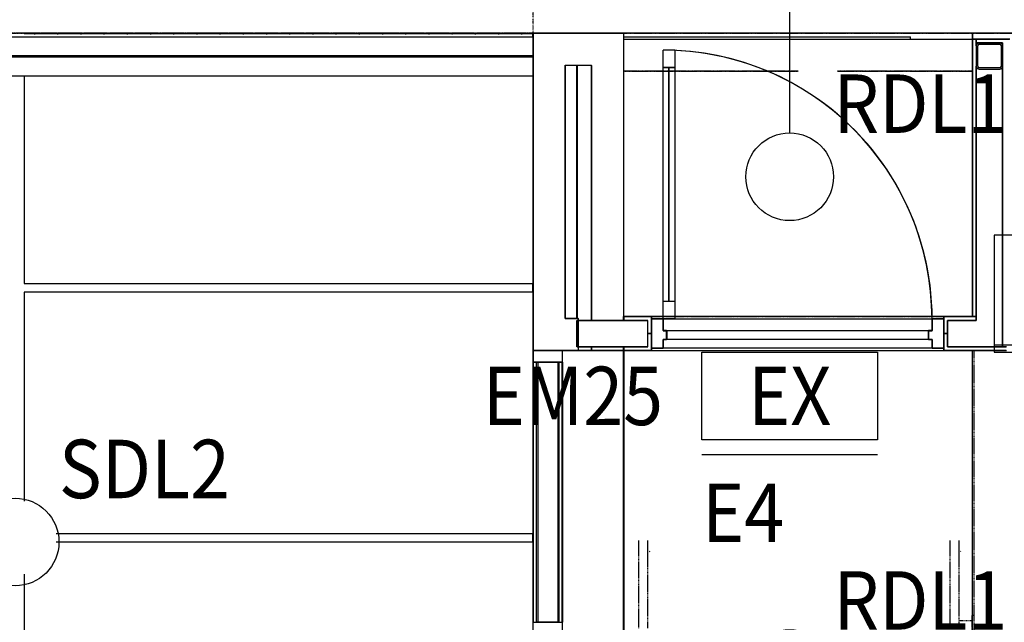
# Model space of a CAD drawing. Extents: x -70900 to 7556, y -41515 to 17850.
# Drawn here: x -25884 to -22516, y -20675 to -18613 of the extents above; entities that cross this region are included whole.
import ezdxf
from ezdxf.enums import TextEntityAlignment as Align

# ---------------------------------------------------------------- set-up
doc = ezdxf.new("R2010")
doc.units = 0
for name, pattern in [('EDG-DASH-3', [4.5, 3, -1.5]), ('X-2559-GC$0$EDG-1DOT-2', [5, 2, -1.4, 0.2, -1.4]), ('X-2559-GC$0$EDG-DASH-3', [4.5, 3, -1.5])]:
    doc.linetypes.add(name, pattern=pattern)
for name, color, linetype in [('LIT-CIRC', 6, 'CONTINUOUS'), ('LIT-EMERG', 6, 'CONTINUOUS'), ('LIT-FITT', 6, 'CONTINUOUS'), ('LIT-SWITCH', 2, 'EDG-DASH-3'), ('NOT-25TXT', 4, 'CONTINUOUS'), ('SYM-035', 2, 'CONTINUOUS'), ('SYM-050', 6, 'CONTINUOUS'), ('SYM-ATT', 2, 'CONTINUOUS'), ('SYM-TEXT', 7, 'CONTINUOUS'), ('X-2559-GC$0$A-DETL-8', 31, 'X-2559-GC$0$EDG-DASH-3'), ('X-2559-GC$0$A-DOOR', 11, 'CONTINUOUS'), ('X-2559-GC$0$A-DOOR-5', 11, 'CONTINUOUS'), ('X-2559-GC$0$A-DOOR-6', 11, 'CONTINUOUS'), ('X-2559-GC$0$A-DOOR-FRAM', 11, 'CONTINUOUS'), ('X-2559-GC$0$A-FLOR-1', 31, 'X-2559-GC$0$EDG-DASH-3'), ('X-2559-GC$0$A-FLOR-HRAL-2', 31, 'X-2559-GC$0$EDG-DASH-3'), ('X-2559-GC$0$A-GENM', 31, 'X-2559-GC$0$EDG-DASH-3'), ('X-2559-GC$0$A-GLAZ', 11, 'CONTINUOUS'), ('X-2559-GC$0$A-GLAZ-4', 11, 'CONTINUOUS'), ('X-2559-GC$0$A-WALL', 8, 'CONTINUOUS'), ('X-2559-GC$0$A-WALL-3', 8, 'CONTINUOUS'), ('X-2559-GC$0$A-WALL-4', 8, 'CONTINUOUS'), ('X-2559-GC$0$P-SANR-FIXT', 31, 'X-2559-GC$0$EDG-DASH-3'), ('X-2559-GC$0$Q-CASE', 31, 'X-2559-GC$0$EDG-DASH-3'), ('X-2559-GC$0$RCP-LINES 27-06-22', 11, 'CONTINUOUS'), ('X-2559-GC$0$S-COLS-4', 8, 'CONTINUOUS'), ('X-2559-GC$0$S-GRID-1', 133, 'X-2559-GC$0$EDG-1DOT-2'), ('X-XREF', 7, 'CONTINUOUS')]:
    doc.layers.add(name, color=color, linetype=linetype)
doc.styles.add('EDG', font='edg.shx', dxfattribs={"width": 0.9})

# ---------------------------------------------------------------- blocks, each defined once
blk = doc.blocks.new('X-2559-GC')
at = {"layer": 'X-2559-GC$0$A-DETL-8'}
blk.add_line((-33664.6, -18658.8), (-14846.8, -18658.8), dxfattribs=at)
at = {"layer": 'X-2559-GC$0$A-DOOR'}
for p, q in [((-23642.6, -18776.8), (-23682.6, -18776.8)), ((-23642.6, -19576.8), (-23682.6, -19576.8))]:
    blk.add_line(p, q, dxfattribs=at)
at = {"layer": 'X-2559-GC$0$A-DOOR-5'}
for start, end in [(59.8876, 90), (0, 56.8048)]:
    blk.add_arc((-23682.6, -19636.8), 920, start, end, dxfattribs=at)
at = {"layer": 'X-2559-GC$0$A-DOOR-6'}
for p, q in [((-23642.6, -18716.8), (-23682.6, -18716.8)), ((-23682.6, -19636.8), (-23682.6, -18716.8)), ((-23642.6, -18716.8), (-23642.6, -19636.8)), ((-23662.6, -19576.8), (-23662.6, -18776.8)), ((-23642.6, -19636.8), (-23682.6, -19636.8))]:
    blk.add_line(p, q, dxfattribs=at)
at = {"layer": 'X-2559-GC$0$A-DOOR-FRAM'}
for p, q in [((-23722.6, -19636.8), (-23682.6, -19636.8)), ((-23682.6, -19636.8), (-23682.6, -19676.8)), ((-22762.6, -19636.8), (-22722.6, -19636.8)), ((-22762.6, -19676.8), (-22762.6, -19636.8)), ((-23682.6, -19676.8), (-23670.6, -19676.8)), ((-23670.6, -19676.8), (-23670.6, -19706.8)), ((-22774.6, -19676.8), (-22762.6, -19676.8)), ((-22774.6, -19706.8), (-22774.6, -19676.8)), ((-23682.6, -19736.8), (-23722.6, -19736.8)), ((-23670.6, -19706.8), (-23682.6, -19706.8)), ((-23682.6, -19706.8), (-23682.6, -19736.8)), ((-22762.6, -19706.8), (-22774.6, -19706.8)), ((-22762.6, -19736.8), (-22762.6, -19706.8)), ((-22722.6, -19736.8), (-22762.6, -19736.8))]:
    blk.add_line(p, q, dxfattribs=at)
at = {"layer": 'X-2559-GC$0$A-FLOR-1'}
for p, q in [((-24127.6, -18658.8), (-27637.3, -18658.8)), ((-23356.3, -18658.8), (-23817.6, -18658.8)), ((-22624.6, -18658.8), (-23221.1, -18658.8)), ((-22624.6, -18658.8), (-22624.6, -18678.8)), ((-22722.6, -19628.8), (-23722.6, -19628.8))]:
    blk.add_line(p, q, dxfattribs=at)
at = {"layer": 'X-2559-GC$0$A-FLOR-HRAL-2'}
for p, q in [((-23767.6, -20394.8), (-23767.6, -20394.9)), ((-23767.6, -20394.9), (-23767.6, -20395)), ((-23767.6, -20395), (-23767.6, -20395.2)), ((-23767.6, -20395.2), (-23767.6, -20395.5)), ((-23767.6, -20395.5), (-23767.6, -20395.8)), ((-23767.6, -20395.8), (-23767.6, -20396.2)), ((-23767.6, -20396.2), (-23767.6, -20396.8)), ((-23767.6, -20396.8), (-23767.6, -20397.4)), ((-23767.6, -20397.4), (-23767.6, -20398)), ((-23767.6, -20398), (-23767.6, -20398.8)), ((-23767.6, -20398.8), (-23767.6, -20399.6)), ((-23767.6, -20399.6), (-23767.6, -20400.5)), ((-23767.6, -20400.5), (-23767.6, -20401.4)), ((-23767.6, -20401.4), (-23767.6, -20402.5)), ((-23767.6, -20402.5), (-23767.6, -20403.5)), ((-23767.6, -20403.5), (-23767.6, -20404.7)), ((-23767.6, -20404.7), (-23767.6, -20405.9)), ((-23767.6, -20405.9), (-23767.6, -20407.2)), ((-23767.6, -20407.2), (-23767.6, -20408.6)), ((-23767.6, -20408.6), (-23767.6, -20410)), ((-23767.6, -20410), (-23767.6, -20411.4)), ((-23767.6, -20411.4), (-23767.6, -20413)), ((-23735.6, -20394.9), (-23735.6, -20394.8)), ((-23735.6, -20394.8), (-23735.6, -20394.8)), ((-23735.6, -20395), (-23735.6, -20394.9)), ((-23735.6, -20395.2), (-23735.6, -20395)), ((-23735.6, -20395.5), (-23735.6, -20395.2)), ((-23735.6, -20395.9), (-23735.6, -20395.5)), ((-23735.6, -20396.4), (-23735.6, -20395.9)), ((-23735.6, -20396.9), (-23735.6, -20396.4)), ((-23735.6, -20397.5), (-23735.6, -20396.9)), ((-23735.6, -20398.2), (-23735.6, -20397.5)), ((-23735.6, -20399), (-23735.6, -20398.2)), ((-23735.6, -20399.8), (-23735.6, -20399)), ((-23735.6, -20400.7), (-23735.6, -20399.8)), ((-23735.6, -20401.7), (-23735.6, -20400.7)), ((-23735.6, -20402.7), (-23735.6, -20401.7)), ((-23735.6, -20403.9), (-23735.6, -20402.7)), ((-23735.6, -20405), (-23735.6, -20403.9)), ((-23735.6, -20406.3), (-23735.6, -20405)), ((-23735.6, -20407.6), (-23735.6, -20406.3)), ((-23735.6, -20408.9), (-23735.6, -20407.6)), ((-23735.6, -20410.4), (-23735.6, -20408.9)), ((-23735.6, -20411.8), (-23735.6, -20410.4)), ((-23735.6, -20413.4), (-23735.6, -20411.8)), ((-22702.6, -20394.8), (-22702.6, -20394.9)), ((-22702.6, -20394.9), (-22702.6, -20395)), ((-22702.6, -20395), (-22702.6, -20395.2)), ((-22702.6, -20395.2), (-22702.6, -20395.5)), ((-22702.6, -20395.5), (-22702.6, -20395.8)), ((-22702.6, -20395.8), (-22702.6, -20396.2)), ((-22702.6, -20396.2), (-22702.6, -20396.8)), ((-22702.6, -20396.8), (-22702.6, -20397.4)), ((-22702.6, -20397.4), (-22702.6, -20398)), ((-22702.6, -20398), (-22702.6, -20398.8)), ((-22702.6, -20398.8), (-22702.6, -20399.6)), ((-22702.6, -20399.6), (-22702.6, -20400.5)), ((-22702.6, -20400.5), (-22702.6, -20401.4)), ((-22702.6, -20401.4), (-22702.6, -20402.5)), ((-22702.6, -20402.5), (-22702.6, -20403.5)), ((-22702.6, -20403.5), (-22702.6, -20404.7)), ((-22702.6, -20404.7), (-22702.6, -20405.9)), ((-22702.6, -20405.9), (-22702.6, -20407.2)), ((-22702.6, -20407.2), (-22702.6, -20408.6)), ((-22702.6, -20408.6), (-22702.6, -20410)), ((-22702.6, -20410), (-22702.6, -20411.4)), ((-22702.6, -20411.4), (-22702.6, -20413)), ((-22670.6, -20394.9), (-22670.6, -20394.8)), ((-22670.6, -20394.8), (-22670.6, -20394.8)), ((-22670.6, -20395), (-22670.6, -20394.9)), ((-22670.6, -20395.2), (-22670.6, -20395)), ((-22670.6, -20395.5), (-22670.6, -20395.2)), ((-22670.6, -20395.9), (-22670.6, -20395.5)), ((-22670.6, -20396.4), (-22670.6, -20395.9)), ((-22670.6, -20396.9), (-22670.6, -20396.4)), ((-22670.6, -20397.5), (-22670.6, -20396.9)), ((-22670.6, -20398.2), (-22670.6, -20397.5)), ((-22670.6, -20399), (-22670.6, -20398.2)), ((-22670.6, -20399.8), (-22670.6, -20399)), ((-22670.6, -20400.7), (-22670.6, -20399.8)), ((-22670.6, -20401.7), (-22670.6, -20400.7)), ((-22670.6, -20402.7), (-22670.6, -20401.7)), ((-22670.6, -20403.9), (-22670.6, -20402.7)), ((-22670.6, -20405), (-22670.6, -20403.9)), ((-22670.6, -20406.3), (-22670.6, -20405)), ((-22670.6, -20407.6), (-22670.6, -20406.3)), ((-22670.6, -20408.9), (-22670.6, -20407.6)), ((-22670.6, -20410.4), (-22670.6, -20408.9)), ((-22670.6, -20411.8), (-22670.6, -20410.4)), ((-22670.6, -20413.4), (-22670.6, -20411.8)), ((-23767.6, -20413), (-23767.6, -20414.5)), ((-23767.6, -20414.5), (-23767.6, -20416.1)), ((-23767.6, -20416.1), (-23767.6, -20417.8)), ((-23767.6, -20417.8), (-23767.6, -20419.5)), ((-23767.6, -20419.5), (-23767.6, -20421.2)), ((-23767.6, -20421.2), (-23767.6, -20423)), ((-23767.6, -20423), (-23767.6, -20424.8)), ((-23767.6, -20424.8), (-23767.6, -20426.7)), ((-23767.6, -20426.7), (-23767.6, -20428.6)), ((-23767.6, -20428.6), (-23767.6, -20430.5)), ((-23767.6, -20430.5), (-23767.6, -20432.4)), ((-23767.6, -20432.4), (-23767.6, -20434.4)), ((-23767.6, -20434.4), (-23767.6, -20436.3)), ((-23767.6, -20436.3), (-23767.6, -20438.3)), ((-23767.6, -20438.3), (-23767.6, -20440.3)), ((-23767.6, -20440.3), (-23767.6, -20442.3)), ((-23767.6, -20442.3), (-23767.6, -20444.3)), ((-23767.6, -20444.3), (-23767.6, -20444.8)), ((-23767.6, -20444.8), (-23767.6, -20694.8)), ((-23735.6, -20415), (-23735.6, -20413.4)), ((-23735.6, -20416.6), (-23735.6, -20415)), ((-23735.6, -20418.3), (-23735.6, -20416.6)), ((-23735.6, -20420), (-23735.6, -20418.3)), ((-23735.6, -20421.7), (-23735.6, -20420)), ((-23735.6, -20423.5), (-23735.6, -20421.7)), ((-23735.6, -20425.3), (-23735.6, -20423.5)), ((-23735.6, -20427.2), (-23735.6, -20425.3)), ((-23735.6, -20429.1), (-23735.6, -20427.2)), ((-23735.6, -20431), (-23735.6, -20429.1)), ((-23735.6, -20432.9), (-23735.6, -20431)), ((-23735.6, -20434.9), (-23735.6, -20432.9)), ((-23735.6, -20436.8), (-23735.6, -20434.9)), ((-23735.6, -20438.8), (-23735.6, -20436.8)), ((-23735.6, -20440.8), (-23735.6, -20438.8)), ((-23735.6, -20442.8), (-23735.6, -20440.8)), ((-23735.6, -20444.8), (-23735.6, -20442.8)), ((-23735.6, -20694.8), (-23735.6, -20444.8)), ((-23730.7, -20431.5), (-23728.9, -20432.5)), ((-22702.6, -20413), (-22702.6, -20414.5)), ((-22702.6, -20414.5), (-22702.6, -20416.1)), ((-22702.6, -20416.1), (-22702.6, -20417.8)), ((-22702.6, -20417.8), (-22702.6, -20419.5)), ((-22702.6, -20419.5), (-22702.6, -20421.2)), ((-22702.6, -20421.2), (-22702.6, -20423)), ((-22702.6, -20423), (-22702.6, -20424.8)), ((-22702.6, -20424.8), (-22702.6, -20426.7)), ((-22702.6, -20426.7), (-22702.6, -20428.6)), ((-22702.6, -20428.6), (-22702.6, -20430.5)), ((-22702.6, -20430.5), (-22702.6, -20432.4)), ((-22702.6, -20432.4), (-22702.6, -20434.4)), ((-22702.6, -20434.4), (-22702.6, -20436.3)), ((-22702.6, -20436.3), (-22702.6, -20438.3)), ((-22702.6, -20438.3), (-22702.6, -20440.3)), ((-22702.6, -20440.3), (-22702.6, -20442.3)), ((-22702.6, -20442.3), (-22702.6, -20444.3)), ((-22702.6, -20444.3), (-22702.6, -20444.8)), ((-22702.6, -20444.8), (-22702.6, -20694.8)), ((-22670.6, -20415), (-22670.6, -20413.4)), ((-22670.6, -20416.6), (-22670.6, -20415)), ((-22670.6, -20418.3), (-22670.6, -20416.6)), ((-22670.6, -20420), (-22670.6, -20418.3)), ((-22670.6, -20421.7), (-22670.6, -20420)), ((-22670.6, -20423.5), (-22670.6, -20421.7)), ((-22670.6, -20425.3), (-22670.6, -20423.5)), ((-22670.6, -20427.2), (-22670.6, -20425.3)), ((-22670.6, -20429.1), (-22670.6, -20427.2)), ((-22670.6, -20431), (-22670.6, -20429.1)), ((-22670.6, -20432.9), (-22670.6, -20431)), ((-22670.6, -20434.9), (-22670.6, -20432.9)), ((-22670.6, -20436.8), (-22670.6, -20434.9)), ((-22670.6, -20438.8), (-22670.6, -20436.8)), ((-22670.6, -20440.8), (-22670.6, -20438.8)), ((-22670.6, -20442.8), (-22670.6, -20440.8)), ((-22670.6, -20444.8), (-22670.6, -20442.8)), ((-22670.6, -20694.8), (-22670.6, -20444.8)), ((-22665.7, -20431.4), (-22664, -20432.4)), ((-22625.6, -20669.8), (-22670.6, -20669.8)), ((-22625.6, -20699.8), (-22625.6, -20649.8)), ((-22625.6, -20649.8), (-22620.6, -20649.8))]:
    blk.add_line(p, q, dxfattribs=at)
at = {"layer": 'X-2559-GC$0$A-GENM'}
for p, q in [((-23221.1, -18788.8), (-23817.6, -18788.8)), ((-22624.6, -18788.8), (-23085.9, -18788.8)), ((-23722.6, -19628.8), (-22722.6, -19628.8))]:
    blk.add_line(p, q, dxfattribs=at)
at = {"layer": 'X-2559-GC$0$A-GLAZ'}
for p, q in [((-24115.8, -19784.8), (-24043.7, -19784.8)), ((-24115.8, -20674.8), (-24115.8, -19784.8)), ((-24043.7, -19784.8), (-24039.4, -19784.8)), ((-24043.7, -19784.8), (-24043.7, -20674.8)), ((-24039.4, -19784.8), (-24039.4, -20674.8)), ((-24043.7, -20674.8), (-24115.8, -20674.8)), ((-24039.4, -20674.8), (-24043.7, -20674.8))]:
    blk.add_line(p, q, dxfattribs=at)
at = {"layer": 'X-2559-GC$0$A-GLAZ-4'}
for p, q in [((-24127.6, -19744.8), (-24127.6, -19784.8)), ((-24027.6, -19784.8), (-24027.6, -19744.8)), ((-24127.6, -19784.8), (-24115.8, -19784.8)), ((-24127.6, -20674.8), (-24127.6, -19784.8)), ((-24039.4, -19784.8), (-24027.6, -19784.8)), ((-24027.6, -19784.8), (-24027.6, -20674.8))]:
    blk.add_line(p, q, dxfattribs=at)
at = {"layer": 'X-2559-GC$0$A-WALL'}
for p, q in [((-23977.6, -19641.8), (-23977.6, -19731.8)), ((-23817.6, -19744.8), (-23817.6, -21644.8))]:
    blk.add_line(p, q, dxfattribs=at)
at = {"layer": 'X-2559-GC$0$A-WALL-3'}
for p, q in [((-24127.6, -18658.8), (-24127.6, -19744.8)), ((-23817.6, -18658.8), (-24127.6, -18658.8)), ((-23817.6, -19628.8), (-23817.6, -18658.8)), ((-22624.6, -18678.8), (-22624.6, -19628.8)), ((-22497.1, -18678.8), (-22624.6, -18678.8)), ((-23722.6, -19628.8), (-23817.6, -19628.8)), ((-23722.6, -19744.8), (-23722.6, -19628.8)), ((-22624.6, -19628.8), (-22722.6, -19628.8)), ((-22722.6, -19628.8), (-22722.6, -19744.8)), ((-24127.6, -19744.8), (-23722.6, -19744.8)), ((-22722.6, -19744.8), (-22508.6, -19744.8))]:
    blk.add_line(p, q, dxfattribs=at)
at = {"layer": 'X-2559-GC$0$A-WALL-4'}
for p, q in [((-22611.6, -18701.8), (-22611.6, -18678.8)), ((-22601.6, -18691.8), (-22611.6, -18691.8)), ((-22521.6, -18691.8), (-22531.6, -18691.8)), ((-22521.6, -18701.8), (-22521.6, -18691.8)), ((-24017.6, -18768.8), (-24017.6, -19634.8)), ((-23927.6, -18768.8), (-24017.6, -18768.8)), ((-23977.6, -18768.8), (-23977.6, -19634.8)), ((-23927.6, -18768.8), (-23927.6, -19641.8)), ((-22611.6, -19641.8), (-22611.6, -18771.8)), ((-22521.6, -19731.8), (-22521.6, -18771.8)), ((-24017.6, -19634.8), (-23972.6, -19634.8)), ((-23972.6, -19744.8), (-23972.6, -19634.8)), ((-23817.6, -19628.8), (-23817.6, -19641.8)), ((-22611.6, -19628.8), (-22624.6, -19628.8)), ((-23735.6, -19641.8), (-23977.6, -19641.8)), ((-23735.6, -19731.8), (-23735.6, -19641.8)), ((-22611.6, -19641.8), (-22709.6, -19641.8)), ((-22709.6, -19641.8), (-22709.6, -19731.8)), ((-23722.6, -19686.8), (-23735.6, -19686.8)), ((-22709.6, -19686.8), (-22722.6, -19686.8)), ((-23977.6, -19731.8), (-23735.6, -19731.8)), ((-23927.6, -19731.8), (-23927.6, -19744.8)), ((-23817.6, -19731.8), (-23817.6, -19744.8)), ((-22508.6, -19731.8), (-22709.6, -19731.8))]:
    blk.add_line(p, q, dxfattribs=at)
at = {"layer": 'X-2559-GC$0$P-SANR-FIXT'}
for p, q in [((-23356.3, -18658.8), (-23817.6, -18658.8)), ((-22624.6, -18658.8), (-23221.1, -18658.8)), ((-22624.6, -18678.8), (-22624.6, -18658.8)), ((-23817.6, -18788.8), (-23221.1, -18788.8)), ((-23085.9, -18788.8), (-22624.6, -18788.8))]:
    blk.add_line(p, q, dxfattribs=at)
at = {"layer": 'X-2559-GC$0$Q-CASE'}
blk.add_line((-22620.6, -19744.8), (-22620.6, -21974.8), dxfattribs=at)
at = {"layer": 'X-2559-GC$0$RCP-LINES 27-06-22'}
for p, q in [((-25869.1, -18658.7), (-25899.1, -18658.7)), ((-25869.1, -18658.7), (-24128.1, -18658.7)), ((-25869.1, -18658.7), (-25869.1, -18660)), ((-25869.1, -18660), (-24129.1, -18660)), ((-25835.2, -18660.5), (-25831.8, -18660.5)), ((-25755.8, -18660.5), (-25752.4, -18660.5)), ((-25676.4, -18660.5), (-25673.1, -18660.5)), ((-25597, -18660.5), (-25593.7, -18660.5)), ((-25517.7, -18660.5), (-25514.3, -18660.5)), ((-25438.3, -18660.5), (-25434.9, -18660.5)), ((-25358.9, -18660.5), (-25355.6, -18660.5)), ((-25279.5, -18660.5), (-25276.2, -18660.5)), ((-25200.2, -18660.5), (-25196.8, -18660.5)), ((-25120.8, -18660.5), (-25117.4, -18660.5)), ((-25041.4, -18660.5), (-25038.1, -18660.5)), ((-24962, -18660.5), (-24958.7, -18660.5)), ((-24882.7, -18660.5), (-24879.3, -18660.5)), ((-24803.3, -18660.5), (-24799.9, -18660.5)), ((-24723.9, -18660.5), (-24720.6, -18660.5)), ((-24644.5, -18660.5), (-24641.2, -18660.5)), ((-24605.1, -18658.7), (-24605.1, -18660.2)), ((-24565.2, -18660.5), (-24561.8, -18660.5)), ((-24485.8, -18660.5), (-24482.4, -18660.5)), ((-24406.4, -18660.5), (-24403.1, -18660.5)), ((-24327, -18660.5), (-24323.7, -18660.5)), ((-24247.7, -18660.5), (-24244.3, -18660.5)), ((-24168.3, -18660.5), (-24164.9, -18660.5)), ((-24129.1, -18671.6), (-24129.1, -18660)), ((-24128.1, -19744.7), (-24128.1, -18658.7)), ((-24128.1, -18658.7), (-23818.1, -18658.7)), ((-16781, -18658.7), (-23818.1, -18658.7)), ((-23818.1, -18658.7), (-23818.1, -19628.7)), ((-27577.1, -18671.7), (-24128.1, -18671.7)), ((-23818.1, -18671.7), (-22837.1, -18671.7)), ((-23818.1, -18678.7), (-22625.1, -18678.7)), ((-22837.1, -18678.7), (-22837.1, -18671.7)), ((-22625.1, -19628.7), (-22625.1, -18678.7)), ((-22625.1, -18678.7), (-22497.6, -18678.7)), ((-22612.1, -18678.7), (-22612.1, -19628.7)), ((-22612.1, -18691.7), (-22522.1, -18691.7)), ((-22522.1, -18691.7), (-22522.1, -19731.7)), ((-23643.1, -18716.7), (-23683.1, -18716.7)), ((-23683.1, -19636.7), (-23683.1, -18716.7)), ((-23643.1, -18716.7), (-23643.1, -19636.7)), ((-24128.1, -18735.7), (-27577.1, -18735.7)), ((-24128.1, -18740.7), (-27577.1, -18740.7)), ((-24018.1, -18768.7), (-23928.1, -18768.7)), ((-24018.1, -19634.7), (-24018.1, -18768.7)), ((-23978.1, -19634.7), (-23978.1, -18768.7)), ((-23928.1, -19641.7), (-23928.1, -18768.7)), ((-23643.1, -18776.7), (-23683.1, -18776.7)), ((-23663.1, -19576.7), (-23663.1, -18776.7)), ((-27577.1, -18804.7), (-24128.1, -18804.7)), ((-25869.1, -18804.7), (-25869.1, -19515.2)), ((-25869.4, -18892.1), (-25868.1, -18892.1)), ((-25869.4, -19050.8), (-25868.1, -19050.8)), ((-25869.4, -19209.6), (-25868.1, -19209.6)), ((-25869.4, -19368.3), (-25868.1, -19368.3)), ((-25869.1, -19515.2), (-24129.1, -19515.2)), ((-25835.2, -19515.4), (-25831.8, -19515.4)), ((-25755.8, -19515.4), (-25752.4, -19515.4)), ((-25676.4, -19515.4), (-25673.1, -19515.4)), ((-25597, -19515.4), (-25593.7, -19515.4)), ((-25517.7, -19515.4), (-25514.3, -19515.4)), ((-25438.3, -19515.4), (-25434.9, -19515.4)), ((-25358.9, -19515.4), (-25355.6, -19515.4)), ((-25279.5, -19515.4), (-25276.2, -19515.4)), ((-25200.2, -19515.4), (-25196.8, -19515.4)), ((-25120.8, -19515.4), (-25117.4, -19515.4)), ((-25041.4, -19515.4), (-25038.1, -19515.4)), ((-24962, -19515.4), (-24958.7, -19515.4)), ((-24882.7, -19515.4), (-24879.3, -19515.4)), ((-24803.3, -19515.4), (-24799.9, -19515.4)), ((-24723.9, -19515.4), (-24720.6, -19515.4)), ((-24644.5, -19515.4), (-24641.2, -19515.4)), ((-24565.2, -19515.4), (-24561.8, -19515.4)), ((-24485.8, -19515.4), (-24482.4, -19515.4)), ((-24406.4, -19515.4), (-24403.1, -19515.4)), ((-24327, -19515.4), (-24323.7, -19515.4)), ((-24247.7, -19515.4), (-24244.3, -19515.4)), ((-24168.3, -19515.4), (-24164.9, -19515.4)), ((-24129.1, -19545.2), (-24129.1, -19515.2)), ((-25869.1, -19545.2), (-25869.1, -20260.5)), ((-24129.1, -19545.2), (-25869.1, -19545.2)), ((-23643.1, -19576.7), (-23683.1, -19576.7)), ((-23973.1, -19634.7), (-24018.1, -19634.7)), ((-23973.1, -19634.7), (-23973.1, -19744.7)), ((-23818.1, -19628.7), (-23723.1, -19628.7)), ((-23818.1, -19641.7), (-23818.1, -19628.7)), ((-23723.1, -19628.7), (-23723.1, -19744.7)), ((-22723.1, -19628.7), (-23723.1, -19628.7)), ((-23683.1, -19636.7), (-23723.1, -19636.7)), ((-23643.1, -19636.7), (-23683.1, -19636.7)), ((-23683.1, -19676.7), (-23683.1, -19636.7)), ((-23683.1, -19636.7), (-22763.1, -19636.7)), ((-22763.1, -19636.7), (-22763.1, -19676.7)), ((-22723.1, -19636.7), (-22763.1, -19636.7)), ((-22723.1, -19744.7), (-22723.1, -19628.7)), ((-22723.1, -19628.7), (-22625.1, -19628.7)), ((-22625.1, -19628.7), (-22612.1, -19628.7)), ((-22612.1, -19628.7), (-22612.1, -19641.7)), ((-23978.1, -19731.7), (-23978.1, -19641.7)), ((-23978.1, -19641.7), (-23736.1, -19641.7)), ((-23736.1, -19641.7), (-23736.1, -19731.7)), ((-22710.1, -19641.7), (-22612.1, -19641.7)), ((-22710.1, -19731.7), (-22710.1, -19641.7)), ((-25869.4, -19685.8), (-25868.1, -19685.8)), ((-23736.1, -19686.7), (-23723.1, -19686.7)), ((-23671.1, -19676.7), (-23683.1, -19676.7)), ((-23671.1, -19706.7), (-23671.1, -19676.7)), ((-23671.1, -19676.7), (-22775.1, -19676.7)), ((-22775.1, -19676.7), (-22775.1, -19706.7)), ((-22763.1, -19676.7), (-22775.1, -19676.7)), ((-22723.1, -19686.7), (-22710.1, -19686.7)), ((-23736.1, -19731.7), (-23978.1, -19731.7)), ((-23928.1, -19744.7), (-23928.1, -19731.7)), ((-23818.1, -19744.7), (-23818.1, -19731.7)), ((-23723.1, -19736.7), (-23683.1, -19736.7)), ((-23683.1, -19706.7), (-23671.1, -19706.7)), ((-23683.1, -19736.7), (-23683.1, -19706.7)), ((-22763.1, -19736.7), (-23683.1, -19736.7)), ((-22775.1, -19706.7), (-23671.1, -19706.7)), ((-22775.1, -19706.7), (-22763.1, -19706.7)), ((-22763.1, -19706.7), (-22763.1, -19736.7)), ((-22763.1, -19736.7), (-22723.1, -19736.7)), ((-22710.1, -19731.7), (-22509.1, -19731.7)), ((-22549.1, -19724.7), (-15709.7, -19724.7)), ((-24128.1, -19784.7), (-24128.1, -19744.7)), ((-23723.1, -19744.7), (-24128.1, -19744.7)), ((-24028.1, -19744.7), (-24028.1, -19784.7)), ((-23818.1, -21644.7), (-23818.1, -19744.7)), ((-23723.1, -19744.7), (-22723.1, -19744.7)), ((-22509.1, -19744.7), (-22723.1, -19744.7)), ((-22625.1, -21174.7), (-22625.1, -19744.7)), ((-24116.3, -19784.7), (-24128.1, -19784.7)), ((-24128.1, -19784.7), (-24128.1, -20674.7)), ((-24112, -19784.7), (-24116.3, -19784.7)), ((-24116.3, -20674.7), (-24116.3, -19784.7)), ((-24039.9, -19784.7), (-24112, -19784.7)), ((-24112, -19784.7), (-24112, -20674.7)), ((-24039.9, -19784.7), (-24039.9, -20674.7)), ((-24028.1, -19784.7), (-24039.9, -19784.7)), ((-24028.1, -20674.7), (-24028.1, -19784.7)), ((-25759.1, -20370.5), (-24129.1, -20370.5)), ((-25200.2, -20370.4), (-25196.8, -20370.4)), ((-25120.8, -20370.4), (-25117.4, -20370.4)), ((-25041.4, -20370.4), (-25038.1, -20370.4)), ((-24962, -20370.4), (-24958.7, -20370.4)), ((-24882.7, -20370.4), (-24879.3, -20370.4)), ((-24803.3, -20370.4), (-24799.9, -20370.4)), ((-24723.9, -20370.4), (-24720.6, -20370.4)), ((-24644.5, -20370.4), (-24641.2, -20370.4)), ((-24565.2, -20370.4), (-24561.8, -20370.4)), ((-24485.8, -20370.4), (-24482.4, -20370.4)), ((-24406.4, -20370.4), (-24403.1, -20370.4)), ((-24327, -20370.4), (-24323.7, -20370.4)), ((-24247.7, -20370.4), (-24244.3, -20370.4)), ((-24168.3, -20370.4), (-24164.9, -20370.4)), ((-24129.1, -20400.5), (-24129.1, -20370.5)), ((-24129.1, -20400.5), (-25759.1, -20400.5)), ((-25869.1, -20510.5), (-25869.1, -21225.7)), ((-24128.1, -20714.7), (-24128.1, -20674.7)), ((-24128.1, -20674.7), (-24116.3, -20674.7)), ((-24116.3, -20674.7), (-24112, -20674.7)), ((-24112, -20674.7), (-24039.9, -20674.7)), ((-24039.9, -20674.7), (-24028.1, -20674.7)), ((-24028.1, -20674.7), (-24028.1, -20714.7))]:
    blk.add_line(p, q, dxfattribs=at)
blk.add_arc((-23683.1, -19636.7), 920, 0, 90, dxfattribs=at)
at = {"layer": 'X-2559-GC$0$S-COLS-4'}
for p, q in [((-22531.6, -18691.8), (-22601.6, -18691.8)), ((-22611.6, -18701.8), (-22611.6, -18771.8)), ((-22606.6, -18771.8), (-22606.6, -18701.8)), ((-22601.6, -18696.8), (-22531.6, -18696.8)), ((-22526.6, -18701.8), (-22526.6, -18771.8)), ((-22521.6, -18771.8), (-22521.6, -18701.8)), ((-22531.6, -18776.8), (-22601.6, -18776.8)), ((-22601.6, -18781.8), (-22531.6, -18781.8))]:
    blk.add_line(p, q, dxfattribs=at)
for centre, radius, start, end in [((-22601.6, -18701.8), 10, 90, 180), ((-22531.6, -18701.8), 10, 0, 90), ((-22601.6, -18701.8), 5, 90, 180), ((-22531.6, -18701.8), 5, 0, 90), ((-22601.6, -18771.8), 10, 180, 270), ((-22601.6, -18771.8), 5, 180, 270), ((-22531.6, -18771.8), 5, 270, 0), ((-22531.6, -18771.8), 10, 270, 0)]:
    blk.add_arc(centre, radius, start, end, dxfattribs=at)
at = {"layer": 'X-2559-GC$0$S-GRID-1'}
for p, q in [((-24127.6, -30537.8), (-24127.6, 12587.7)), ((-13926.6, -18658.8), (-58199.4, -18658.8))]:
    blk.add_line(p, q, dxfattribs=at)
blk = doc.blocks.new('LIT-DOWN')
at = {"layer": 'SYM-050', "color": 0, "linetype": 'ByBlock'}
blk.add_circle((0, 0), 150, dxfattribs=at)
at = {"layer": 'SYM-ATT', "linetype": 'ByBlock', "style": 'EDG', "width": 0.9}
for tag, p in [('MOUNT', (150, 450)), ('TYPE', (150, 150))]:
    blk.add_attdef(tag, p, '', height=200, dxfattribs=at)
at = {"layer": 'SYM-ATT', "color": 255, "linetype": 'ByBlock', "style": 'EDG', "width": 0.9}
for tag, flags in [('CHAN', 3), ('RATING', 3), ('EQUIP', 3), ('NAME', 3), ('ID', 9)]:
    blk.add_attdef(tag, (0, 0), '', height=200, dxfattribs=dict(at, flags=flags))
at = {"layer": 'SYM-TEXT', "color": 255, "linetype": 'ByBlock', "style": 'EDG', "width": 0.9, "flags": 3}
blk.add_attdef('TEXT', (0, 0), '', height=200, dxfattribs=at)
blk = doc.blocks.new('box-switchpanel')
at = {"layer": 'SYM-050', "color": 0, "linetype": 'ByBlock'}
blk.add_lwpolyline([(-400, -200), (400, -200), (400, 200), (-400, 200)], close=True, dxfattribs=at)
at = {"layer": 'SYM-ATT', "linetype": 'ByBlock', "style": 'EDG', "width": 0.9}
for tag, p in [('CHAN', (-200, 600)), ('MOUNT', (-200, 300))]:
    blk.add_attdef(tag, p, '', height=200, dxfattribs=at)
at = {"layer": 'SYM-ATT', "color": 255, "linetype": 'ByBlock', "style": 'EDG', "width": 0.9}
for tag, flags in [('RATING', 3), ('EQUIP', 3), ('NAME', 3), ('ID', 9)]:
    blk.add_attdef(tag, (0, 0), '', height=200, dxfattribs=dict(at, flags=flags))
at = {"layer": 'SYM-TEXT', "color": 255, "linetype": 'ByBlock', "style": 'EDG', "width": 0.9, "flags": 3}
blk.add_attdef('TEXT', (0, 0), '', height=200, dxfattribs=at)
at = {"layer": 'SYM-TEXT', "color": 2, "linetype": 'ByBlock', "style": 'EDG', "width": 0.9}
blk.add_attdef('TYPE', text='', height=200, dxfattribs=at).set_placement((0, 0), align=Align.MIDDLE_CENTER)
blk = doc.blocks.new('EXIT-BOTT')
at = {"layer": 'SYM-035', "linetype": 'ByBlock'}
blk.add_lwpolyline([(-300, -200), (300, -200), (300, -200), (300, -200)], dxfattribs=at)
at = {"layer": 'SYM-050', "color": 0, "linetype": 'ByBlock'}
blk.add_lwpolyline([(-300, -150), (-300, 150), (300, 150), (300, -150)], close=True, dxfattribs=at)
at = {"layer": 'SYM-ATT', "linetype": 'ByBlock', "style": 'EDG', "width": 0.9}
for tag, p in [('MOUNT', (150, 550)), ('TYPE', (150, 250))]:
    blk.add_attdef(tag, p, '', height=200, dxfattribs=at)
at = {"layer": 'SYM-ATT', "color": 255, "linetype": 'ByBlock', "style": 'EDG', "width": 0.9}
for tag, flags in [('CHAN', 3), ('RATING', 3), ('EQUIP', 3), ('NAME', 3), ('ID', 9)]:
    blk.add_attdef(tag, (0, 0), '', height=200, dxfattribs=dict(at, flags=flags))
at = {"layer": 'SYM-TEXT', "linetype": 'ByBlock', "style": 'EDG', "width": 0.9, "flags": 8}
blk.add_attdef('TEXT', text='', height=200, dxfattribs=at).set_placement((0, 0), align=Align.MIDDLE_CENTER)

msp = doc.modelspace()

# ---------------------------------------------------------------- linework, layer by layer
at = {"layer": 'LIT-CIRC'}
msp.add_lwpolyline([(-23250, -19000), (-23250, -18100), (-23700, -18100)], dxfattribs=at)

# ---------------------------------------------------------------- block references
at = {"layer": 'LIT-EMERG'}
ref = msp.add_blockref('EXIT-BOTT', (-23250, -19900), dxfattribs=at)
ref.add_attrib('TYPE', 'E4', (-23550, -20400), dxfattribs={"layer": 'SYM-ATT', "linetype": 'ByBlock', "height": 200, "style": 'EDG', "width": 0.9})
ref.add_attrib('TEXT', 'EX', dxfattribs={"layer": 'SYM-TEXT', "linetype": 'ByBlock', "height": 200, "style": 'EDG', "width": 0.9}).set_placement((-23250, -19900), align=Align.MIDDLE_CENTER)
at = {"layer": 'LIT-FITT'}
for p, values in [((-23250, -19150), {'TYPE': 'RDL1'}), ((-25900, -20400), {'TYPE': 'SDL2'}), ((-23250, -20850), {'TYPE': 'RDL1'})]:
    msp.add_blockref('LIT-DOWN', p, dxfattribs=at).add_auto_attribs(values)
at = {"layer": 'LIT-SWITCH', "color": 6, "linetype": 'Continuous'}
msp.add_blockref('box-switchpanel', (-22150, -19550), dxfattribs=at).add_auto_attribs({'TYPE': 'SP3'})
at = {"layer": 'X-XREF'}
msp.add_blockref('X-2559-GC', (0, 0), dxfattribs=at)

# ---------------------------------------------------------------- texts
at = {"layer": 'NOT-25TXT', "style": 'EDG', "width": 0.9}
msp.add_text('EM25', height=200, dxfattribs=at).set_placement((-24300, -20000))

doc.saveas('drawing.dxf')
